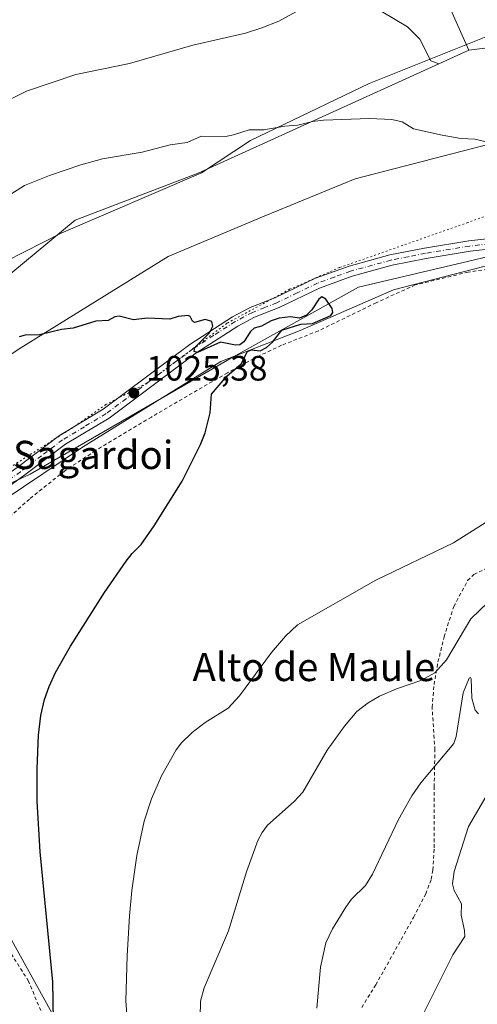
# Model space of a CAD drawing. Units: metres. Extents: x 651336 to 654789, y 4750920 to 4753309.
# Drawn here: x 652280 to 652410, y 4752365 to 4752644 of the extents above; entities that cross this region are included whole.
import ezdxf
from ezdxf.enums import TextEntityAlignment as Align

# ---------------------------------------------------------------- set-up
doc = ezdxf.new("R2010")
doc.units = ezdxf.units.M
doc.header["$MEASUREMENT"] = 0
for name, pattern in [('DGN Style 2', [1.6480167562047852, 0.988810053722871, -0.6592067024819142]), ('DGN Style 4', [2.6384748266838614, 1.318413404963828, -0.6592067024819142, 0.001648016756204785, -0.6592067024819142]), ('DGN Style 5', [1.1536117293433497, 0.4944050268614355, -0.6592067024819142])]:
    doc.linetypes.add(name, pattern=pattern)
for name, color, linetype, lineweight in [('Alambrada', 7, 'DGN Style 2', 0), ('Arbolado forestal CxS', 92, 'Continuous', 0), ('Camino Cxs', 7, 'Continuous', 0), ('Camino eje', 30, 'DGN Style 4', 13), ('Curva de nivel maestra', 30, 'Continuous', 30), ('Curva de nivel normal', 30, 'Continuous', 0), ('Municipio', 91, 'Continuous', 13), ('Municipio CxS', 4, 'Continuous', 0), ('Pastizal CxS', 92, 'Continuous', 0), ('Prado CxS', 92, 'Continuous', 0), ('Punto de cota en terreno', 7, 'Continuous', 0), ('Rótulo de punto de cota en terreno', 7, 'Continuous', 0), ('Texto cartográfico', 7, 'Continuous', 0), ('Vía pecuaria CxS', 92, 'Continuous', 13), ('Vía pecuaria eje', 92, 'DGN Style 5', 0)]:
    doc.layers.add(name, color=color, linetype=linetype, lineweight=lineweight)
doc.styles.add('Style-Arial', font='txt')

# ---------------------------------------------------------------- blocks, each defined once
blk = doc.blocks.new('*U4')
at = {"layer": 'Arbolado forestal CxS', "color": 92, "linetype": 'Continuous', "lineweight": 0}
blk.add_polyline3d([(652439.0740999999, 4752639.384500001, 1016.222399999999), (652407.5487000003, 4752635.418099999, 1017.138900000005), (652401.5909000002, 4752648.755700001, 1015.848199999993)], dxfattribs=at)
blk = doc.blocks.new('*U5')
at = {"layer": 'Prado CxS', "color": 92, "linetype": 'Continuous', "lineweight": 0}
blk.add_polyline3d([(652156.3784999996, 4752362.921900001, 1036.209799999997), (652156.2087000003, 4752373.092900001, 1037.430600000007), (652154.3810000002, 4752383.6807, 1038.157699999996), (652150.8542999999, 4752399.452099999, 1038.595799999996), (652176.0581, 4752412.429300001, 1036.265400000004), (652225.9133000001, 4752463.9487, 1030.001799999998), (652227.4321, 4752480.5141, 1028.321400000001), (652256.8302999996, 4752503.0551, 1026.843200000003), (652282.9698999999, 4752515.082699999, 1026.2448), (652339.6743000001, 4752547.816299999, 1024.808499999999), (652376.2311000006, 4752568.134500001, 1024.216499999995), (652425.6561000004, 4752579.764699999, 1022.418699999995)], dxfattribs=at)
blk = doc.blocks.new('5PATER')
at = {"layer": 'Punto de cota en terreno', "linetype": 'Continuous', "lineweight": 0}
h = blk.add_hatch(color=51, dxfattribs=at)
edge = h.paths.add_edge_path()
edge.add_ellipse((0, 0), major_axis=(-0.1095731443231308, -0.1110710700762829), ratio=0.9994222409660322, start_angle=0, end_angle=360)
blk = doc.blocks.new('*U15')
at = {"layer": 'Vía pecuaria CxS', "color": 92, "linetype": 'Continuous', "lineweight": 13}
for points in [[(652094.5599999997, 4752399.199999999, 1065.688999999998), (652113.7529999996, 4752404.890000001, 1060.692599999995), (652131.681, 4752412.994999999, 1057.356100000005), (652149.869, 4752424.529999999, 1053.077699999994), (652170.6020000001, 4752438.477, 1045.190400000007), (652186.5049999999, 4752450.904999999, 1041.933499999999), (652189.8559999998, 4752461.543, 1037.486699999994), (652199.6409999998, 4752480.663000001, 1036.397400000002), (652211.6948999995, 4752501.786400001, 1033.254400000005), (652254.6748000003, 4752533.704399999, 1043.893299999996), (652279.8671000004, 4752550.655999999, 1047.249700000001), (652322.1852000002, 4752576.863700001, 1045.209000000003), (652349.4393999996, 4752588.2926, 1044.657800000001), (652375.2609999999, 4752598.901900001, 1043.574299999993), (652419.5761000002, 4752610.348200001, 1037.383499999996)], [(652429.0195000004, 4752578.516600001, 1026.136299999998), (652386.1245999997, 4752567.437100001, 1029.304499999998), (652359.6586999996, 4752555.8629, 1031.929900000003), (652337.0749000004, 4752547.055299999, 1040.318199999994), (652297.8710000003, 4752522.7762, 1037.2068), (652275.5530000003, 4752507.7587, 1039.354399999997), (652246.4599000001, 4752479.9465, 1041.144799999995), (652233.2379000002, 4752462.9265, 1029.982799999998), (652226.7850000003, 4752450.873000001, 1032.794800000003), (652218.9670000002, 4752434.228, 1037.570399999997), (652211.6090000002, 4752420.627, 1037.840899999996), (652198.5060000002, 4752410.863, 1036.989700000006), (652183.8799999999, 4752401.863, 1037.575599999996), (652166.3260000005, 4752389.562999999, 1038.855500000005), (652142.2920000004, 4752376.639000001, 1054.392999999997), (652126.5240000002, 4752368.403000001, 1050.188099999999), (652113.557, 4752363.721000001, 1054.840500000006)]]:
    blk.add_polyline3d(points, dxfattribs=at)

msp = doc.modelspace()

# ---------------------------------------------------------------- linework, layer by layer
at = {"layer": 'Alambrada', "color": 7, "linetype": 'DGN Style 2', "lineweight": 0}
for points in [[(652424.3000999996, 4752574.940099999, 1026.849799999996), (652407.3501000004, 4752572.4301, 1027.738800000007), (652392.3501000004, 4752568.800100001, 1032.249500000005), (652381.2301000003, 4752563.7301, 1028.053199999995), (652364.8300999999, 4752555.7501, 1032.137000000002), (652354.3501000004, 4752551.670100001, 1030.747700000007), (652348.0100999996, 4752548.670100001, 1027.809699999998), (652338.9801000003, 4752543.840100001, 1037.920899999997), (652317.3800999997, 4752531.300100001, 1033.289600000004), (652301.5301000001, 4752521.7601, 1036.656199999998), (652292.7801000001, 4752516.0101, 1032.212400000004), (652282.7301000003, 4752508.0101, 1036.055900000007), (652267.9301000005, 4752494.5601, 1030.910199999999)], [(652377.1401000004, 4752363.6801, 1008.897299999997), (652381.1001000004, 4752370.0601, 1008.276500000007), (652391.8400999998, 4752389.2501, 1007.9234), (652395.3000999996, 4752395.890100001, 1007.712400000004), (652396.9001000002, 4752400.100099999, 1007.744000000006), (652397.3501000004, 4752402.670100001, 1007.774000000005), (652397.6901000004, 4752409.0001, 1008.169399999999), (652397.7100999998, 4752426.2301, 1009.886499999993), (652397.9200999998, 4752436.770099999, 1011.668300000005), (652397.1401000004, 4752448.880100001, 1020.983300000007), (652397.6801000005, 4752455.340100001, 1022.280799999993), (652398.8000999996, 4752461.7501, 1019.053599999999), (652400.5100999996, 4752468.860099999, 1017.431400000001), (652403.2801000001, 4752477.5101, 1018.575100000002), (652407.2200999996, 4752484.840100001, 1019.4372), (652409.0000999998, 4752486.590100001, 1019.395000000004), (652420.6001000004, 4752492.2401, 1019.210200000001)], [(652275.7801000001, 4752381.690099999, 1029.470799999996), (652282.4101, 4752371.300100001, 1027.202000000005), (652291.8701, 4752348.7501, 1025.221099999995)]]:
    msp.add_polyline3d(points, dxfattribs=at)
at = {"layer": 'Arbolado forestal CxS', "color": 92, "linetype": 'Continuous', "lineweight": 0, "extrusion": (0.0517402574730849, 0.02344819249328274, 0.9983852603205923), "elevation": 146211.941166583, "flags": 128}
msp.add_lwpolyline([(4059546.120378679, -2551840.00798043), (4059546.120378679, -2551830.667345938)], dxfattribs=at)
at = {"layer": 'Arbolado forestal CxS', "color": 92, "linetype": 'Continuous', "lineweight": 0}
for points in [[(652401.5909000002, 4752648.755700001, 1015.848199999993), (652407.5487000003, 4752635.418099999, 1017.138900000005)], [(652382.6244999999, 4752646.5001, 1015.946599999996), (652390.1278999997, 4752642.086300001, 1016.486900000004), (652393.6586999996, 4752638.555299999, 1016.914499999999), (652396.7483000001, 4752632.3761, 1017.591799999995), (652399.0547000002, 4752631.568700001, 1017.669500000004), (652330.6404999997, 4752600.5645, 1020.936199999996), (652295.7581000002, 4752587.144300001, 1021.521099999998), (652247.9769000001, 4752547.7533, 1022.275599999994)], [(652399.0547000002, 4752631.568700001, 1017.669500000004), (652396.7483000001, 4752632.3761, 1017.591799999995), (652393.6586999996, 4752638.555299999, 1016.914499999999), (652390.1278999997, 4752642.086300001, 1016.486900000004), (652382.6244999999, 4752646.5001, 1015.946599999996)], [(652473.7642999999, 4752632.067100001, 1021.034700000004), (652453.7997000003, 4752634.030300001, 1018.136899999998), (652439.0740999999, 4752639.384500001, 1016.222399999999), (652407.5487000003, 4752635.418099999, 1017.138900000005)], [(652473.7642999999, 4752632.067100001, 1021.034700000004), (652453.7997000003, 4752634.030300001, 1018.136899999998), (652439.0740999999, 4752639.384500001, 1016.222399999999), (652407.5487000003, 4752635.418099999, 1017.138900000005)], [(652399.0547000002, 4752631.568700001, 1017.669500000004), (652330.6404999997, 4752600.5645, 1020.936199999996), (652295.7581000002, 4752587.144300001, 1021.521099999998), (652247.9769000001, 4752547.7533, 1022.275599999994), (652244.7273000004, 4752543.6295, 1022.274000000005)], [(652473.0247, 4752600.262700001, 1022.051500000002), (652462.3299000004, 4752593.0909, 1021.801699999996), (652455.4188999999, 4752587.890100001, 1021.876300000004), (652425.6561000004, 4752579.764699999, 1022.418699999995), (652376.2311000006, 4752568.134500001, 1024.216499999995), (652339.6743000001, 4752547.816299999, 1024.808499999999), (652282.9698999999, 4752515.082699999, 1026.2448), (652256.8302999996, 4752503.0551, 1026.843200000003), (652227.4321, 4752480.5141, 1028.321400000001)]]:
    msp.add_polyline3d(points, dxfattribs=at)
msp.add_polyline3d([(652473.7642999999, 4752632.067100001, 1021.034700000004), (652473.0247, 4752600.262700001, 1022.051500000002), (652462.3299000004, 4752593.0909, 1021.801699999996), (652455.4188999999, 4752587.890100001, 1021.876300000004), (652425.6561000004, 4752579.764699999, 1022.418699999995), (652376.2311000006, 4752568.134500001, 1024.216499999995), (652339.6743000001, 4752547.816299999, 1024.808499999999), (652282.9698999999, 4752515.082699999, 1026.2448), (652256.8302999996, 4752503.0551, 1026.843200000003), (652227.4321, 4752480.5141, 1028.321400000001), (652220.6375000002, 4752482.7523, 1027.924799999994), (652215.3989000004, 4752500.6097, 1024.676399999997), (652217.1721000001, 4752508.660499999, 1023.428199999995), (652226.3567000005, 4752520.316299999, 1022.699099999998), (652244.7273000004, 4752543.6295, 1022.274000000005), (652247.9769000001, 4752547.7533, 1022.275599999994), (652295.7581000002, 4752587.144300001, 1021.521099999998), (652330.6404999997, 4752600.5645, 1020.936199999996), (652399.0547000002, 4752631.568700001, 1017.669500000004), (652407.5487000003, 4752635.418099999, 1017.138900000005), (652439.0740999999, 4752639.384500001, 1016.222399999999), (652453.7997000003, 4752634.030300001, 1018.136899999998)], close=True, dxfattribs=at)
at = {"layer": 'Camino Cxs', "color": 7, "linetype": 'Continuous', "lineweight": 0}
for points in [[(652192.8101000005, 4752427.110099999, 1035.583400000003), (652205.9801000003, 4752438.090100001, 1034.198900000003), (652210.5900999998, 4752442.940099999, 1034.627099999998), (652220.6801000005, 4752455.370100001, 1034.424199999994), (652226.8201000001, 4752463.370100001, 1032.9611), (652229.9801000003, 4752468.710100001, 1032.297200000001), (652235.6901000004, 4752478.350099999, 1033.170899999997), (652238.6601, 4752482.690099999, 1034.844299999997), (652242.5601000005, 4752487.4101, 1030.280400000004), (652249.6700999998, 4752494.630100001, 1034.255799999999), (652259.7200999996, 4752502.9101, 1036.056899999996), (652279.3101000005, 4752516.9801, 1040.084400000007), (652291.3201000001, 4752526.050100001, 1031.447499999995), (652303.7001, 4752533.5001, 1037.710300000006), (652328.3000999996, 4752551.850099999, 1041.319300000003), (652340.4401000004, 4752559.700099999, 1040.461500000005), (652345.4401000004, 4752562.360099999, 1040.709900000002), (652352.4501, 4752565.130100001, 1036.668900000004), (652364.0301000001, 4752570.6801, 1040.251799999998), (652373.5401, 4752574.1501, 1035.140499999994), (652385.1001000004, 4752577.290100001, 1037.955400000006), (652394.9401000004, 4752579.2501, 1037.388300000006), (652407.5301000001, 4752581.3201, 1038.727199999994), (652421.3201000001, 4752582.840100001, 1037.344899999996)], [(652279.3101000005, 4752516.9801, 1040.084400000007), (652291.3201000001, 4752526.050100001, 1031.447499999995), (652303.7001, 4752533.5001, 1037.710300000006), (652328.3000999996, 4752551.850099999, 1041.319300000003), (652340.4401000004, 4752559.700099999, 1040.461500000005), (652345.4401000004, 4752562.360099999, 1040.709900000002), (652352.4501, 4752565.130100001, 1036.668900000004), (652364.0301000001, 4752570.6801, 1040.251799999998), (652373.5401, 4752574.1501, 1035.140499999994), (652385.1001000004, 4752577.290100001, 1037.955400000006), (652394.9401000004, 4752579.2501, 1037.388300000006), (652407.5301000001, 4752581.3201, 1038.727199999994), (652421.3201000001, 4752582.840100001, 1037.344899999996)], [(652421.7200999996, 4752579.860099999, 1033.9084), (652407.9301000005, 4752578.340100001, 1035.642099999998), (652395.4801000003, 4752576.290100001, 1036.462400000004), (652385.7801000001, 4752574.370100001, 1034.723700000002), (652374.4401000004, 4752571.290100001, 1034.105800000005), (652365.1901000004, 4752567.920100001, 1037.459300000002), (652353.6501000002, 4752562.380100001, 1031.632299999997), (652346.7001, 4752559.640100001, 1036.792400000006), (652341.9600999998, 4752557.120100001, 1035.701499999996), (652330.0201000003, 4752549.390100001, 1038.978600000002), (652305.3800999997, 4752531.0001, 1038.964300000007), (652293.0100999996, 4752523.5701, 1029.735799999995), (652281.0900999998, 4752514.5601, 1038.803400000004), (652261.5601000005, 4752500.530099999, 1032.275200000004), (652251.6901000004, 4752492.4101, 1033.317200000005), (652244.7801000001, 4752485.390100001, 1034.017900000006), (652241.0601000005, 4752480.890100001, 1034.340200000006), (652238.2301000003, 4752476.7301, 1032.331300000005), (652231.6901000004, 4752465.710100001, 1030.371199999994), (652229.3000999996, 4752461.690099999, 1031.228000000003), (652223.0401, 4752453.5101, 1031.848299999998), (652212.8501000004, 4752440.960100001, 1033.312999999995), (652208.0401, 4752435.890100001, 1033.178899999999), (652194.6300999997, 4752424.7301, 1034.875199999995)], [(652421.7200999996, 4752579.860099999, 1033.9084), (652407.9301000005, 4752578.340100001, 1035.642099999998), (652395.4801000003, 4752576.290100001, 1036.462400000004), (652385.7801000001, 4752574.370100001, 1034.723700000002), (652374.4401000004, 4752571.290100001, 1034.105800000005), (652365.1901000004, 4752567.920100001, 1037.459300000002), (652353.6501000002, 4752562.380100001, 1031.632299999997), (652346.7001, 4752559.640100001, 1036.792400000006), (652341.9600999998, 4752557.120100001, 1035.701499999996), (652330.0201000003, 4752549.390100001, 1038.978600000002), (652305.3800999997, 4752531.0001, 1038.964300000007), (652293.0100999996, 4752523.5701, 1029.735799999995), (652281.0900999998, 4752514.5601, 1038.803400000004), (652261.5601000005, 4752500.530099999, 1032.275200000004)]]:
    msp.add_polyline3d(points, dxfattribs=at)
at = {"layer": 'Camino eje', "color": 30, "linetype": 'DGN Style 4', "lineweight": 13}
msp.add_polyline3d([(652421.5201000003, 4752581.350099999, 1035.751699999993), (652407.7301000003, 4752579.8301, 1037.180099999998), (652395.2100999998, 4752577.770099999, 1037.100699999995), (652390.3601000002, 4752576.8101, 1037.310400000002), (652385.4401000004, 4752575.8301, 1036.214099999997), (652373.9901000002, 4752572.720100001, 1032.990999999995), (652369.3651000002, 4752571.0351, 1037.063999999998), (652364.6101000002, 4752569.300100001, 1038.825200000007), (652358.8201000001, 4752566.5251, 1038.139200000005), (652353.0500999996, 4752563.755100001, 1033.861999999994), (652349.5751, 4752562.3851, 1035.825500000006), (652346.0701000001, 4752561.0001, 1038.646599999993), (652341.2001, 4752558.4101, 1038.262600000002), (652335.1300999997, 4752554.485099999, 1038.118900000001), (652329.1601, 4752550.620100001, 1040.060500000007), (652316.8601000002, 4752541.4451, 1036.719100000002), (652304.5401, 4752532.2501, 1037.536800000002), (652298.3551000003, 4752528.5351, 1038.359400000001), (652292.1651, 4752524.8101, 1030.037100000001), (652286.1601, 4752520.2751, 1034.954100000003), (652280.2001, 4752515.770099999, 1039.170800000007), (652260.6401000004, 4752501.720100001, 1033.843699999998)], dxfattribs=at)
at = {"layer": 'Curva de nivel maestra', "color": 30, "linetype": 'Continuous', "lineweight": 30, "elevation": 1025, "flags": 128}
msp.add_lwpolyline([(652289.8200000003, 4752349.210100001), (652289.3799999999, 4752370.9901), (652285.7800000003, 4752407.850099999), (652284.9500000002, 4752422.2501), (652284.9199999999, 4752431.420100001), (652285.3600000005, 4752441.020099999), (652286, 4752446.5801), (652287, 4752451.140100001), (652288.3200000003, 4752454.8201), (652290.2000000002, 4752458.800100001), (652294.4000000004, 4752466.2601), (652304.0999999996, 4752481.470100001), (652310.25, 4752490.4001), (652311.9000000004, 4752492.5801), (652314.4699999997, 4752495.0601), (652318.1699999999, 4752500.390100001), (652326.1399999997, 4752513.130100001), (652331.3499999996, 4752523.470100001), (652332.6500000004, 4752526.850099999), (652334.0599999997, 4752532.530099999), (652334.4800000006, 4752537.7401), (652338.8499999996, 4752542.9101), (652342.9000000004, 4752546.360099999), (652344.7199999997, 4752549.940099999), (652345.7199999997, 4752550.370100001), (652348.2599999999, 4752550.100099999), (652350.0999999996, 4752550.9901), (652351.8300000001, 4752552.520099999), (652354.4100000003, 4752555.960100001), (652359.8300000001, 4752557.6801), (652363.1399999997, 4752557.870100001), (652368.3499999996, 4752560.1501), (652368.9400000004, 4752560.9801), (652368.7199999997, 4752562.090100001), (652366.9100000003, 4752564.7601), (652365.8300000001, 4752565.390100001), (652364.9100000003, 4752564.770099999), (652362.9600000001, 4752561.720100001), (652361.4400000004, 4752560.2501), (652359.4699999997, 4752559.3301), (652356.8600000005, 4752559.780099999), (652353.6500000004, 4752559.360099999), (652351.4400000004, 4752558.5601), (652348.7100000001, 4752557.0701), (652346.5800000001, 4752556.5601), (652345.5, 4752555.620100001), (652343.6500000004, 4752552.6501), (652342.5, 4752551.8101), (652341.25, 4752551.7301), (652337.0199999996, 4752552.5101), (652330.4900000002, 4752549.630100001), (652329.5, 4752549.860099999), (652329.7100000001, 4752551.0601), (652333.9299999997, 4752555.2401), (652334.8399999999, 4752557.040100001), (652334.5199999996, 4752558.4301), (652332.6299999999, 4752559.0101), (652329.6100000005, 4752558.170100001), (652329.0599999997, 4752558.4901), (652328.4299999997, 4752559.8301), (652327.7999999998, 4752560.0701), (652324.9699999997, 4752559.790100001), (652322.5899999999, 4752559.030099999), (652316.1900000004, 4752559.390100001), (652312.2699999996, 4752558.920100001), (652308.2100000001, 4752559.960100001), (652307.0499999998, 4752559.720100001), (652305.1399999997, 4752558.7401), (652301.5700000003, 4752558.4901), (652295.2100000001, 4752556.5101), (652291.8399999999, 4752556.1601), (652285.5800000001, 4752554.620100001), (652281.54, 4752554.5001), (652279.8799999999, 4752554.090100001)], dxfattribs=at)
at = {"layer": 'Curva de nivel normal', "color": 30, "linetype": 'Continuous', "lineweight": 0, "flags": 128}
for points, elevation in [([(652360.6799999997, 4752647.59), (652353.5599999997, 4752643.699999999), (652348.75, 4752641.74), (652344.0800000001, 4752640.27), (652329.1299999999, 4752636.890000001), (652311.1600000003, 4752631.680000001), (652295.9500000002, 4752628.49), (652281.9299999997, 4752623.810000001), (652273.2000000002, 4752619.58)], 1015), ([(652413.6900000004, 4752609.119999999), (652409.25, 4752610.130000001), (652405.2800000003, 4752610.369999999), (652400.0199999996, 4752611.279999999), (652391.8700000001, 4752613.07), (652388.6500000004, 4752615.100000001), (652385.7300000006, 4752615.75), (652379.3099999997, 4752616.02), (652366.25, 4752615.57), (652363.1500000004, 4752615.17), (652358.9699999997, 4752614.130000001), (652355.2699999996, 4752613.91), (652349.2999999998, 4752612.789999999), (652345.2000000002, 4752612.82), (652340.7199999997, 4752611.369999999), (652338.4100000003, 4752610.970000001), (652331.5700000003, 4752611.07), (652327.5300000003, 4752609.26), (652322.7599999999, 4752608.609999999), (652314.7800000003, 4752606.439999999), (652303.4699999997, 4752604.600000001), (652297.3399999999, 4752602.890000001), (652288.4100000003, 4752599.869999999), (652281.3099999997, 4752597), (652272.4900000002, 4752591.449999999)], 1020), ([(652310.6600000003, 4752358.230000001), (652310.1299999999, 4752365.529999999), (652310.4800000006, 4752378.32), (652311.1799999997, 4752389.689999999), (652311.8300000001, 4752396.869999999), (652313.2400000002, 4752406.779999999), (652315.3499999996, 4752416.600000001), (652317.4100000003, 4752422.869999999), (652320.3099999997, 4752429.439999999), (652324.4000000004, 4752436.77), (652325.9199999999, 4752438.84), (652329.0199999996, 4752441.75), (652332.6600000003, 4752444.550000001), (652339.2300000006, 4752448.640000001), (652342.3799999999, 4752452.140000001), (652351.5300000003, 4752464.49), (652355.5099999999, 4752469.050000001), (652358.8899999997, 4752472.33), (652381.1299999999, 4752484.939999999), (652403.2100000001, 4752495.539999999), (652413.2300000006, 4752501.960000001)], 1020), ([(652331.2199999997, 4752360.800000001), (652331.3200000003, 4752365.480000001), (652332.4100000003, 4752369.25), (652339.2800000003, 4752385.4), (652344.3899999997, 4752402.189999999), (652347.6399999997, 4752411.050000001), (652348.8399999999, 4752413.359999999), (652350.3899999997, 4752415.430000001), (652357.9500000002, 4752422.109999999), (652360.4500000002, 4752424.82), (652367.3399999999, 4752436.730000001), (652372.25, 4752443.539999999), (652375.7300000006, 4752447.65), (652379, 4752450.180000001), (652382.1699999999, 4752452.09), (652387.0199999996, 4752454.140000001), (652393.9600000001, 4752456.470000001), (652397.8899999997, 4752458.640000001), (652401.1900000004, 4752462.33), (652408.1399999997, 4752473.960000001), (652415.54, 4752481.060000001)], 1015), ([(652364.3499999996, 4752363.49), (652365.4100000003, 4752375.100000001), (652366.9800000006, 4752382), (652368.8700000001, 4752385.960000001), (652372.6399999997, 4752392.180000001), (652374.2800000003, 4752394.41), (652378.2000000002, 4752398.279999999), (652380.2400000002, 4752401.550000001), (652387.5999999996, 4752417.07), (652391.4000000004, 4752423.779999999), (652393.9500000002, 4752427.439999999), (652403.2699999996, 4752438.619999999), (652403.9299999997, 4752440.58), (652405.9800000006, 4752452.949999999), (652407.6500000004, 4752457.130000001), (652408.04, 4752457.390000001), (652408.25, 4752456.960000001), (652408.4199999999, 4752451.460000001), (652409.3700000001, 4752448.060000001), (652410.3200000003, 4752447.01)], 1010), ([(652391.3099999997, 4752355.130000001), (652403.0599999997, 4752378.619999999), (652406.3799999999, 4752383.83), (652406.3499999996, 4752385.550000001), (652405.3399999999, 4752389.869999999), (652405.4500000002, 4752393.060000001), (652403.3799999999, 4752396.859999999), (652402.8899999997, 4752398.74), (652403.4199999999, 4752402.279999999), (652407.4699999997, 4752415.050000001), (652413.0899999999, 4752424.59)], 1005)]:
    msp.add_lwpolyline(points, dxfattribs=dict(at, elevation=elevation))
at = {"layer": 'Municipio', "color": 91, "linetype": 'Continuous', "lineweight": 13, "flags": 128}
msp.add_lwpolyline([(652312.8250000007, 4752319.360999999), (652242.1580000018, 4752446.834000002), (652233.2380000012, 4752462.926999999), (652211.6950000023, 4752501.787000002), (652265.6550000017, 4752570.274999999), (652291.7760000008, 4752583.520000001), (652331.4240000009, 4752600.533000001), (652331.6050000007, 4752600.651000001), (652345.5840000008, 4752609.770000001), (652379.2980000012, 4752625.939999999), (652414.3220000018, 4752639.977)], dxfattribs=at)
msp.add_lwpolyline([(652312.8250000007, 4752319.360999999), (652242.1580000018, 4752446.834000002), (652233.2380000012, 4752462.926999999), (652211.6950000023, 4752501.787000002), (652265.6550000017, 4752570.274999999), (652291.7760000008, 4752583.520000001), (652331.4240000009, 4752600.533000001), (652331.6050000007, 4752600.651000001), (652345.5840000008, 4752609.770000001), (652379.2980000012, 4752625.939999999), (652414.3220000018, 4752639.977)], dxfattribs=at)
at = {"layer": 'Municipio CxS', "color": 4, "linetype": 'Continuous', "lineweight": 0, "flags": 128}
for points in [[(652312.8250000001, 4752319.361), (652242.1579999991, 4752446.834000001), (652233.2380000006, 4752462.926999998), (652211.6949999994, 4752501.787000001), (652265.6550000011, 4752570.274999999), (652291.7760000002, 4752583.52), (652331.4240000002, 4752600.533), (652331.6050000001, 4752600.651000001), (652345.5840000003, 4752609.77), (652379.2980000007, 4752625.939999999), (652414.3219999989, 4752639.976999999)], [(652414.3219999989, 4752639.976999999), (652379.2980000007, 4752625.939999999), (652345.5840000003, 4752609.77), (652331.6050000001, 4752600.651000001), (652331.4240000002, 4752600.533), (652291.7760000002, 4752583.52), (652265.6550000011, 4752570.274999999), (652211.6949999994, 4752501.787000001), (652233.2380000006, 4752462.926999998), (652242.1579999991, 4752446.834000001), (652312.8250000001, 4752319.361)]]:
    msp.add_lwpolyline(points, dxfattribs=at)
at = {"layer": 'Pastizal CxS', "color": 92, "linetype": 'Continuous', "lineweight": 0, "extrusion": (0.0517402574730849, 0.02344819249328274, 0.9983852603205923), "elevation": 146211.941166583, "flags": 128}
msp.add_lwpolyline([(4059546.120378679, -2551840.00798043), (4059546.120378679, -2551830.667345938)], dxfattribs=at)
at = {"layer": 'Pastizal CxS', "color": 92, "linetype": 'Continuous', "lineweight": 0}
for points in [[(652401.5909000002, 4752648.755700001, 1015.848199999993), (652407.5487000003, 4752635.418099999, 1017.138900000005), (652399.0547000002, 4752631.568700001, 1017.669500000004), (652396.7483000001, 4752632.3761, 1017.591799999995), (652393.6586999996, 4752638.555299999, 1016.914499999999), (652390.1278999997, 4752642.086300001, 1016.486900000004), (652382.6244999999, 4752646.5001, 1015.946599999996)], [(652401.5909000002, 4752648.755700001, 1015.848199999993), (652407.5487000003, 4752635.418099999, 1017.138900000005)], [(652399.0547000002, 4752631.568700001, 1017.669500000004), (652396.7483000001, 4752632.3761, 1017.591799999995), (652393.6586999996, 4752638.555299999, 1016.914499999999), (652390.1278999997, 4752642.086300001, 1016.486900000004), (652382.6244999999, 4752646.5001, 1015.946599999996)]]:
    msp.add_polyline3d(points, dxfattribs=at)
at = {"layer": 'Prado CxS', "color": 92, "linetype": 'Continuous', "lineweight": 0}
msp.add_polyline3d([(652473.0247, 4752600.262700001, 1022.051500000002), (652462.3299000004, 4752593.0909, 1021.801699999996), (652455.4188999999, 4752587.890100001, 1021.876300000004), (652425.6561000004, 4752579.764699999, 1022.418699999995), (652376.2311000006, 4752568.134500001, 1024.216499999995), (652339.6743000001, 4752547.816299999, 1024.808499999999), (652282.9698999999, 4752515.082699999, 1026.2448), (652256.8302999996, 4752503.0551, 1026.843200000003), (652227.4321, 4752480.5141, 1028.321400000001)], dxfattribs=at)
at = {"layer": 'Vía pecuaria CxS', "color": 92, "linetype": 'Continuous', "lineweight": 13}
for points in [[(652094.5599999997, 4752399.199999999, 1065.688999999998), (652113.7529999996, 4752404.890000001, 1060.692599999995), (652131.681, 4752412.994999999, 1057.356100000005), (652149.869, 4752424.529999999, 1053.077699999994), (652170.6020000001, 4752438.477, 1045.190400000007), (652186.5049999999, 4752450.904999999, 1041.933499999999), (652189.8559999998, 4752461.543, 1037.486699999994), (652199.6409999998, 4752480.663000001, 1036.397400000002), (652211.6948999995, 4752501.786400001, 1033.254400000005), (652254.6748000003, 4752533.704399999, 1043.893299999996), (652279.8671000004, 4752550.655999999, 1047.249700000001), (652322.1852000002, 4752576.863700001, 1045.209000000003), (652349.4393999996, 4752588.2926, 1044.657800000001), (652375.2609999999, 4752598.901900001, 1043.574299999993), (652419.5761000002, 4752610.348200001, 1037.383499999996)], [(652429.0195000004, 4752578.516600001, 1026.136299999998), (652386.1245999997, 4752567.437100001, 1029.304499999998), (652359.6586999996, 4752555.8629, 1031.929900000003), (652337.0749000004, 4752547.055299999, 1040.318199999994), (652297.8710000003, 4752522.7762, 1037.2068), (652275.5530000003, 4752507.7587, 1039.354399999997), (652246.4599000001, 4752479.9465, 1041.144799999995), (652233.2379000002, 4752462.9265, 1029.982799999998), (652226.7850000003, 4752450.873000001, 1032.794800000003), (652218.9670000002, 4752434.228, 1037.570399999997), (652211.6090000002, 4752420.627, 1037.840899999996), (652198.5060000002, 4752410.863, 1036.989700000006), (652183.8799999999, 4752401.863, 1037.575599999996)]]:
    msp.add_polyline3d(points, dxfattribs=at)
at = {"layer": 'Vía pecuaria eje', "color": 92, "linetype": 'DGN Style 5', "lineweight": 0}
msp.add_polyline3d([(652661.7293999996, 4752723.7489, 1013.334400000007), (652648.0751999998, 4752712.152600001, 1004.522800000006), (652599.3261000002, 4752678.4976, 1027.539699999994), (652537.0557000004, 4752649.954600001, 1026.031199999998), (652519.0586999999, 4752639.5361, 1026.024099999995), (652509.1129999999, 4752633.8532, 1024.194900000002), (652500.1146000001, 4752628.6439, 1023.736000000005), (652484.4856000004, 4752620.1196, 1026.672999999995), (652470.2774999999, 4752611.5953, 1040.327399999995), (652451.3333999999, 4752603.544700001, 1040.458100000004), (652429.074, 4752594.546900001, 1042.055300000007), (652407.2882000003, 4752586.496300001, 1041.583599999998), (652370.8274999997, 4752573.736600001, 1036.588499999998), (652356.6469999999, 4752567.553200001, 1039.723899999997), (652338.8457000004, 4752557.900900001, 1039.866399999999), (652327.5312999999, 4752549.455200001, 1040.276199999993), (652316.0659999996, 4752540.8586, 1036.728900000002), (652304.4501, 4752534.825999999, 1039.050399999993), (652295.0968000004, 4752528.3409, 1035.883199999997), (652277.2955, 4752517.0296, 1040.888999999996), (652264.3217000002, 4752506.6231, 1038.682499999995), (652244.4759999998, 4752489.7533, 1032.603099999993), (652230.1869999999, 4752468.433599999, 1032.015899999999)], dxfattribs=at)

# ---------------------------------------------------------------- block references
at = {"layer": 'Arbolado forestal CxS', "color": 92, "linetype": 'Continuous', "lineweight": 0}
msp.add_blockref('*U4', (0, 0), dxfattribs=at)
at = {"layer": 'Prado CxS', "color": 92, "linetype": 'Continuous', "lineweight": 0}
msp.add_blockref('*U5', (0, 0), dxfattribs=at)
at = {"layer": 'Punto de cota en terreno', "color": 7, "linetype": 'Continuous', "lineweight": 0, "xscale": 10, "yscale": 10, "zscale": 10}
msp.add_blockref('5PATER', (652312.3899999997, 4752538.109999999, 1025.380000000005), dxfattribs=at)
at = {"layer": 'Vía pecuaria CxS', "color": 92, "linetype": 'Continuous', "lineweight": 13}
msp.add_blockref('*U15', (0, 0), dxfattribs=at)

# ---------------------------------------------------------------- texts
at = {"layer": 'Rótulo de punto de cota en terreno', "color": 7, "linetype": 'Continuous', "lineweight": 0, "style": 'Style-Arial'}
msp.add_text('1025,38', height=7.000000000000002, dxfattribs=at).set_placement((652315.9177999999, 4752541.637800001))
at = {"layer": 'Texto cartográfico', "color": 7, "linetype": 'Continuous', "lineweight": 0, "style": 'Style-Arial'}
for s, p in [('Alto de Sagardoi', (652281.7768768293, 4752520.530149999)), ('Alto de Maule', (652363.5630853655, 4752460.33015))]:
    msp.add_text(s, height=8, dxfattribs=at).set_placement(p, align=Align.MIDDLE_CENTER)

doc.saveas('drawing.dxf')
